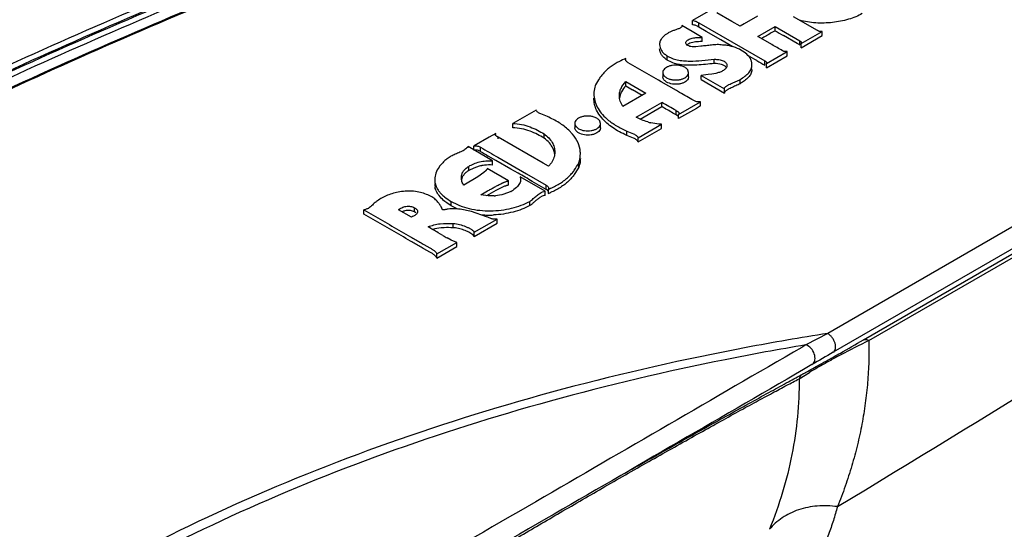
# Model space of a CAD drawing. Units: inches. Extents: x 0 to 17, y 0 to 11.
# Drawn here: x 4.2 to 4.9, y 7.5 to 7.9 of the extents above; entities that cross this region are included whole.
import ezdxf

# ---------------------------------------------------------------- set-up
doc = ezdxf.new("R2010")
doc.units = ezdxf.units.IN
doc.header["$LTSCALE"] = 0.935
doc.header["$MEASUREMENT"] = 0
doc.layers.get('0').update_dxf_attribs({"linetype": 'CONTINUOUS'})

msp = doc.modelspace()

# ---------------------------------------------------------------- linework, layer by layer
at = {"color": 7, "linetype": 'Continuous'}
for p, q in [((4.71448, 7.89898), (4.70068, 7.89104)), ((4.72712, 7.89037), (4.717, 7.8962)), ((4.70068, 7.88819), (4.70068, 7.89104)), ((4.70496, 7.88665), (4.70496, 7.8895)), ((4.70496, 7.8895), (4.74924, 7.86397)), ((4.73266, 7.88718), (4.72712, 7.89037)), ((4.73536, 7.88876), (4.73266, 7.88718)), ((4.74428, 7.89389), (4.73536, 7.88876)), ((4.78453, 7.88432), (4.76846, 7.89361)), ((4.69632, 7.8861), (4.6937, 7.88761)), ((4.70063, 7.88359), (4.69632, 7.8861)), ((4.70721, 7.87974), (4.70063, 7.88359)), ((4.70994, 7.88378), (4.70496, 7.88665)), ((4.71984, 7.87807), (4.70994, 7.88378)), ((4.74456, 7.88031), (4.75618, 7.88702)), ((4.75618, 7.88416), (4.75362, 7.88271)), ((4.75618, 7.88416), (4.75618, 7.88702)), ((4.75618, 7.88702), (4.77264, 7.87749)), ((4.77358, 7.87562), (4.78771, 7.88377)), ((4.78771, 7.88091), (4.78771, 7.88377)), ((4.69825, 7.8755), (4.69701, 7.87465)), ((4.70721, 7.87689), (4.70721, 7.87974)), ((4.7278, 7.87348), (4.71984, 7.87807)), ((4.74651, 7.87919), (4.74456, 7.88031)), ((4.75404, 7.87488), (4.74651, 7.87919)), ((4.77088, 7.87568), (4.76178, 7.88094)), ((4.77264, 7.87463), (4.77264, 7.87749)), ((4.77358, 7.87276), (4.78771, 7.88091)), ((4.77373, 7.87623), (4.77358, 7.87562)), ((4.77358, 7.87276), (4.77358, 7.87562)), ((4.70625, 7.87376), (4.70293, 7.87351)), ((4.75035, 7.8622), (4.7642, 7.8702)), ((4.7642, 7.86734), (4.7642, 7.8702)), ((4.65588, 7.86489), (4.65614, 7.86558)), ((4.65614, 7.86409), (4.65588, 7.86489)), ((4.65614, 7.86489), (4.65614, 7.86558)), ((4.67795, 7.85105), (4.65769, 7.86277)), ((4.68381, 7.86456), (4.68381, 7.86742)), ((4.68669, 7.86303), (4.68381, 7.86456)), ((4.71531, 7.8622), (4.71531, 7.86506)), ((4.72025, 7.86156), (4.7167, 7.86216)), ((4.74266, 7.8649), (4.73948, 7.86674)), ((4.74065, 7.86142), (4.74051, 7.86293)), ((4.74389, 7.86419), (4.74266, 7.8649)), ((4.74924, 7.86111), (4.74924, 7.86397)), ((4.75035, 7.85935), (4.7642, 7.86734)), ((4.75049, 7.86267), (4.75035, 7.8622)), ((4.75035, 7.85935), (4.75035, 7.8622)), ((4.6809, 7.85614), (4.6809, 7.85328)), ((4.69562, 7.85966), (4.69378, 7.86047)), ((4.69814, 7.85614), (4.69774, 7.85765)), ((4.69814, 7.85328), (4.69814, 7.85614)), ((4.71639, 7.85562), (4.71384, 7.85512)), ((4.72384, 7.86088), (4.72369, 7.8599)), ((4.75049, 7.85981), (4.75037, 7.86025)), ((4.65609, 7.84721), (4.65609, 7.85007)), ((4.65609, 7.85007), (4.66952, 7.8423)), ((4.67983, 7.84997), (4.67795, 7.85105)), ((4.68997, 7.84413), (4.67983, 7.84997)), ((4.68342, 7.85262), (4.68527, 7.85181)), ((4.69814, 7.85328), (4.69785, 7.85199)), ((4.71128, 7.85475), (4.70649, 7.85429)), ((4.70649, 7.85143), (4.70649, 7.85429)), ((4.70649, 7.85429), (4.72213, 7.84526)), ((4.70649, 7.85143), (4.72213, 7.84241)), ((4.71384, 7.85512), (4.71128, 7.85475)), ((4.73269, 7.8487), (4.73269, 7.85155)), ((4.66952, 7.8423), (4.65412, 7.83341)), ((4.66705, 7.84087), (4.66053, 7.84463)), ((4.69214, 7.84288), (4.68997, 7.84413)), ((4.72213, 7.84241), (4.72213, 7.84526)), ((4.66298, 7.82624), (4.68017, 7.83616)), ((4.68017, 7.83331), (4.68017, 7.83616)), ((4.69143, 7.82811), (4.70612, 7.83659)), ((4.70612, 7.83373), (4.70612, 7.83659)), ((5.06737, 7.84054), (4.7914, 7.68121)), ((4.5959, 7.831), (4.58027, 7.82198)), ((4.63797, 7.82828), (4.63648, 7.83096)), ((4.66566, 7.82493), (4.68017, 7.83331)), ((4.68978, 7.82775), (4.68978, 7.83061)), ((4.70343, 7.83215), (4.69143, 7.82525)), ((4.70471, 7.83293), (4.70343, 7.83215)), ((4.70612, 7.83373), (4.70471, 7.83293)), ((4.81533, 7.67692), (5.08052, 7.83003)), ((4.81903, 7.67652), (5.08421, 7.82963)), ((4.63663, 7.82554), (4.63478, 7.82635)), ((4.6399, 7.8257), (4.63797, 7.82828)), ((4.63916, 7.82202), (4.63875, 7.82353)), ((4.68978, 7.82775), (4.68764, 7.82899)), ((4.69143, 7.82668), (4.68978, 7.82775)), ((4.69175, 7.82885), (4.69143, 7.82811)), ((4.69143, 7.82525), (4.69143, 7.82811)), ((5.07112, 7.82792), (4.79516, 7.6686)), ((4.58027, 7.81912), (4.58027, 7.82198)), ((4.62037, 7.81491), (4.61781, 7.81758)), ((4.62191, 7.82202), (4.62191, 7.81916)), ((4.62444, 7.8185), (4.62628, 7.81769)), ((4.63916, 7.81916), (4.63887, 7.81788)), ((4.63916, 7.81916), (4.63916, 7.82202)), ((4.65677, 7.81401), (4.65677, 7.81687)), ((4.66436, 7.81248), (4.67999, 7.8215)), ((4.66436, 7.80962), (4.67999, 7.81864)), ((4.67999, 7.81864), (4.67999, 7.8215)), ((4.56436, 7.81281), (4.55433, 7.80703)), ((4.56882, 7.81537), (4.56436, 7.81281)), ((4.56851, 7.81464), (4.56882, 7.81537)), ((4.56882, 7.81464), (4.56882, 7.81537)), ((4.57048, 7.81178), (4.57048, 7.81287)), ((4.60076, 7.7954), (4.57048, 7.81287)), ((4.60127, 7.81216), (4.60127, 7.81502)), ((4.66436, 7.80962), (4.66436, 7.81248)), ((4.55028, 7.80649), (4.54984, 7.80594)), ((4.56675, 7.79698), (4.55028, 7.80649)), ((4.55433, 7.80703), (4.55409, 7.80688)), ((4.55414, 7.80404), (4.55414, 7.80689)), ((4.55869, 7.80321), (4.55869, 7.80606)), ((4.569, 7.79725), (4.56388, 7.8002)), ((4.56675, 7.79413), (4.56675, 7.79698)), ((4.57899, 7.79148), (4.569, 7.79725)), ((4.57031, 7.79935), (4.58938, 7.78834)), ((4.55074, 7.79041), (4.55074, 7.79327)), ((4.55411, 7.7921), (4.55074, 7.79041)), ((4.55764, 7.79331), (4.55411, 7.7921)), ((4.56241, 7.79059), (4.56084, 7.78916)), ((4.57752, 7.78358), (4.56318, 7.79186)), ((4.58387, 7.78867), (4.57899, 7.79148)), ((4.60418, 7.79341), (4.60076, 7.7954)), ((4.60613, 7.7957), (4.60418, 7.79341)), ((4.62456, 7.79272), (4.62456, 7.79557)), ((4.55683, 7.78631), (4.54757, 7.78066)), ((4.56084, 7.78916), (4.55683, 7.78631)), ((4.57752, 7.78072), (4.57752, 7.78358)), ((4.60197, 7.77665), (4.58532, 7.78627)), ((4.58532, 7.78627), (4.58556, 7.78458)), ((4.58938, 7.78834), (4.60257, 7.78071)), ((4.59799, 7.78048), (4.59337, 7.78317)), ((4.57333, 7.77923), (4.56886, 7.77698)), ((4.58279, 7.7791), (4.58103, 7.77767)), ((4.60257, 7.77785), (4.59799, 7.78048)), ((4.60197, 7.77379), (4.60197, 7.77665)), ((4.60257, 7.77785), (4.60257, 7.78071)), ((4.60438, 7.77859), (4.60412, 7.7779)), ((4.60412, 7.77505), (4.60412, 7.7779)), ((4.53906, 7.76687), (4.53906, 7.76973)), ((4.59162, 7.76693), (4.59162, 7.76979)), ((4.60007, 7.77325), (4.59835, 7.77231)), ((4.6013, 7.77367), (4.60007, 7.77325)), ((4.48038, 7.76124), (4.48038, 7.76409)), ((4.5123, 7.75917), (4.5037, 7.76414)), ((4.51447, 7.76266), (4.51447, 7.76552)), ((4.53906, 7.76687), (4.53608, 7.76879)), ((4.54348, 7.76466), (4.53906, 7.76687)), ((4.51447, 7.76266), (4.51365, 7.76305)), ((4.5152, 7.76215), (4.51447, 7.76266)), ((4.56277, 7.75939), (4.55252, 7.76291)), ((4.55443, 7.74916), (4.56975, 7.75793)), ((4.56975, 7.75508), (4.56975, 7.75793)), ((4.54031, 7.75207), (4.54031, 7.75493)), ((4.55443, 7.7463), (4.56975, 7.75508)), ((4.53349, 7.74687), (4.53026, 7.74877)), ((4.53904, 7.74372), (4.53627, 7.74525)), ((4.5427, 7.74232), (4.53904, 7.74372)), ((4.55443, 7.7463), (4.55443, 7.74916)), ((4.52931, 7.73459), (4.5427, 7.74232)), ((4.52931, 7.73173), (4.5427, 7.73946)), ((4.5427, 7.73946), (4.5427, 7.74232)), ((4.52931, 7.73173), (4.52931, 7.73459)), ((4.7914, 7.68121), (4.77684, 7.67356)), ((4.77684, 7.67356), (4.77401, 7.67191)), ((4.77786, 7.67312), (4.77684, 7.67356)), ((4.77226, 7.65083), (4.77918, 7.65511))]:
    msp.add_line(p, q, dxfattribs=at)
for centre, radius, start, end in [((5.50505, 6.57851), 1.50519, 119.94864, 120.23856), ((5.39493, 8.98769), 1.27506, 239.93636, 240.22686), ((4.70666, 7.83369), 0.0432, 89.28008, 91.0509), ((4.68215, 7.72513), 0.17475, 58.81404, 59.48511), ((4.2132, 6.93287), 1.08623, 59.70927, 60.13825), ((4.67577, 7.8166), 0.05276, 111.84287, 117.09816), ((4.71525, 7.8407), 0.0215, 86.12626, 89.82016), ((6.13204, 10.27039), 2.7779, 240.01907, 240.14631), ((4.73309, 7.85856), 0.00756, 354.97368, 0.01624), ((5.22689, 8.82514), 1.13232, 239.72838, 239.98846), ((3.19874, 5.24975), 2.99242, 59.85335, 60.06207), ((2.28913, 3.68854), 4.78746, 59.90445, 60.03725), ((3.0967, 5.08432), 3.17243, 59.90154, 60.05729), ((4.6681, 7.8536), 0.03775, 228.99704, 230.0294), ((4.68187, 7.85971), 0.03835, 253.14446, 256.39755), ((6.52192, 11.18966), 3.91191, 239.8768, 240.0734), ((5.70723, 9.78096), 2.28707, 239.85485, 240.00514), ((4.60741, 7.80164), 0.01819, 0.00321, 4.24157), ((4.56422, 7.76823), 0.02593, 100.53096, 104.70674), ((3.11987, 5.25074), 2.92992, 59.80685, 60.02149), ((4.53984, 7.78157), 0.01189, 180.00335, 190.6022), ((4.70504, 7.52351), 0.28774, 118.24684, 119.64397), ((4.57106, 7.79191), 0.01738, 297.48796, 305.00691), ((4.58397, 7.82812), 0.05411, 291.86684, 293.5835), ((4.56565, 7.80577), 0.03232, 273.68631, 275.3194), ((4.60273, 7.76768), 0.00616, 97.06921, 103.35221), ((4.58388, 7.82547), 0.05433, 291.86888, 293.10626), ((4.58421, 7.8247), 0.05349, 293.10793, 293.66456), ((4.51029, 7.75326), 0.01043, 102.57962, 114.01249), ((4.56444, 7.82244), 0.06184, 265.48261, 269.06327), ((4.56449, 7.82484), 0.06424, 269.0522, 272.5843), ((3.76724, 6.44725), 1.50869, 59.61915, 59.91364), ((4.53501, 7.72261), 0.02954, 95.38023, 106.58101), ((4.53947, 7.73271), 0.01939, 82.98048, 87.50649), ((-3.72096, 21.66246), 16.47141, 301.144204, 302.368198), ((4.7061, 8.0399), 0.34009, 239.49997, 240.04113), ((5.07155, 5.89993), 1.80318, 98.9379, 100.69825), ((5.06847, 5.92923), 1.76854, 99.49137, 101.27435), ((3.39215, 10.14144), 2.84593, 299.64739, 300.00502), ((5.1963, 6.91976), 0.84558, 116.49777, 117.93816), ((8.29509, 1.6056), 7.00068, 119.996598, 120.13127), ((3.70382, 9.59355), 2.21559, 299.40804, 299.65137), ((5.11268, 7.07779), 0.6668, 117.95259, 118.60528), ((4.3209, 8.49165), 0.95266, 298.58016, 299.23185), ((4.95817, 7.35438), 0.34997, 119.47189, 120.76137), ((5.03943, 7.21156), 0.51429, 118.57553, 119.52441), ((3.98163, 9.1004), 1.64957, 299.18964, 299.41278), ((4.54154, 8.0875), 0.49221, 298.30811, 298.53249)]:
    msp.add_arc(centre, radius, start, end, dxfattribs=at)
for points, knots in [([(5.46858, 7.85699), (5.13392, 8.0258), (4.48441, 8.3755), (3.85635, 8.76256), (3.554, 8.96236)], [0, 0, 0, 0, 0.508422, 1, 1, 1, 1]), ([(3.51592, 8.95041), (3.66709, 8.85042), (3.97531, 8.65347), (4.45048, 8.36983), (4.94203, 8.09566), (5.27759, 7.92083), (5.44789, 7.83501)], [0, 0, 0, 0, 0.24361, 0.491524, 0.743681, 1, 1, 1, 1]), ([(3.3794, 7.27377), (3.41844, 7.31453), (3.50166, 7.39439), (3.63788, 7.50652), (3.78732, 7.61285), (3.94923, 7.71287), (4.12283, 7.80609), (4.30727, 7.89206), (4.50164, 7.97037), (4.63556, 8.01664), (4.70391, 8.03847)], [0, 0, 0, 0, 0.109626, 0.223746, 0.342414, 0.465589, 0.593155, 0.724921, 0.860638, 1, 1, 1, 1]), ([(3.38723, 7.2769), (3.42624, 7.31729), (3.50932, 7.39644), (3.64513, 7.50759), (3.79397, 7.61299), (3.9551, 7.71214), (4.12775, 7.80457), (4.31108, 7.88984), (4.5042, 7.96754), (4.63723, 8.01349), (4.70512, 8.03516)], [0, 0, 0, 0, 0.109735, 0.223938, 0.342657, 0.465849, 0.593397, 0.725112, 0.860747, 1, 1, 1, 1]), ([(4.70512, 8.03414), (4.63727, 8.01248), (4.50431, 7.96656), (4.31129, 7.88891), (4.12805, 7.80369), (3.95547, 7.71133), (3.7944, 7.61225), (3.64561, 7.50692), (3.50982, 7.39586), (3.42675, 7.31677), (3.38774, 7.2764)], [0, 0, 0, 0, 0.139243, 0.27487, 0.40658, 0.534127, 0.657321, 0.776044, 0.890255, 1, 1, 1, 1]), ([(4.70633, 8.03084), (4.63855, 8.0092), (4.50573, 7.96333), (4.3129, 7.88576), (4.12985, 7.80064), (3.95744, 7.70838), (3.79653, 7.60941), (3.64786, 7.50421), (3.51219, 7.39327), (3.42919, 7.31427), (3.39021, 7.27395)], [0, 0, 0, 0, 0.139238, 0.27486, 0.406568, 0.534114, 0.657309, 0.776034, 0.890249, 1, 1, 1, 1]), ([(4.70805, 8.02552), (4.64051, 8.00386), (4.50817, 7.95793), (4.31608, 7.88029), (4.13379, 7.7951), (3.96218, 7.70278), (3.80207, 7.60377), (3.65424, 7.49854), (3.51941, 7.38757), (3.43699, 7.30856), (3.39831, 7.26824)], [0, 0, 0, 0, 0.13929, 0.274954, 0.40667, 0.534211, 0.657388, 0.776084, 0.890277, 1, 1, 1, 1]), ([(4.7142, 8.02691), (4.64634, 8.00523), (4.51337, 7.95927), (4.32039, 7.88149), (4.13726, 7.7961), (3.9649, 7.70352), (3.80413, 7.6042), (3.65575, 7.49861), (3.52049, 7.38726), (3.43786, 7.30795), (3.39909, 7.26748)], [0, 0, 0, 0, 0.139359, 0.275073, 0.406837, 0.534401, 0.657577, 0.776246, 0.89037, 1, 1, 1, 1]), ([(4.81457, 7.89565), (4.81318, 7.89485), (4.81016, 7.89342), (4.80357, 7.89118), (4.79458, 7.8894), (4.78525, 7.88915), (4.77784, 7.88997), (4.77423, 7.89076), (4.77248, 7.89125)], [0, 0, 0, 0, 0.11129, 0.230488, 0.482728, 0.744409, 0.874179, 1, 1, 1, 1]), ([(4.70068, 7.89104), (4.7011, 7.89108), (4.70193, 7.89093), (4.70304, 7.89054), (4.70404, 7.89004), (4.70465, 7.88968), (4.70496, 7.8895)], [0, 0, 0, 0, 0.27551, 0.532932, 0.770751, 1, 1, 1, 1]), ([(4.6937, 7.88761), (4.69373, 7.88737), (4.69364, 7.88681), (4.69298, 7.88619), (4.6921, 7.88574), (4.69108, 7.88535), (4.69003, 7.88499), (4.68863, 7.88451), (4.68693, 7.88386), (4.68502, 7.88297), (4.6828, 7.88163), (4.68135, 7.8804), (4.68052, 7.87951)], [0, 0, 0, 0, 0.045506, 0.099144, 0.163465, 0.232399, 0.302766, 0.373237, 0.511905, 0.644998, 0.770677, 1, 1, 1, 1]), ([(4.70496, 7.88665), (4.70465, 7.88682), (4.70404, 7.88718), (4.70304, 7.88768), (4.70193, 7.88807), (4.7011, 7.88822), (4.70068, 7.88819)], [0, 0, 0, 0, 0.229249, 0.467068, 0.72449, 1, 1, 1, 1]), ([(4.78771, 7.88377), (4.78744, 7.88367), (4.78685, 7.88362), (4.78576, 7.88374), (4.78498, 7.88406), (4.78453, 7.88432)], [0, 0, 0, 0, 0.258385, 0.52268, 1, 1, 1, 1]), ([(4.68052, 7.87951), (4.67994, 7.87888), (4.679, 7.87747), (4.67868, 7.8758), (4.67868, 7.87501)], [0, 0, 0, 0, 0.519827, 1, 1, 1, 1]), ([(4.69626, 7.87646), (4.69655, 7.87717), (4.69756, 7.87808), (4.69917, 7.87878), (4.70066, 7.87919), (4.70224, 7.87948), (4.70443, 7.87972), (4.70609, 7.87976), (4.70721, 7.87974)], [0, 0, 0, 0, 0.194372, 0.314707, 0.44548, 0.58113, 0.719785, 1, 1, 1, 1]), ([(4.69705, 7.87461), (4.69678, 7.87484), (4.69636, 7.87544), (4.69626, 7.87613), (4.69626, 7.87646)], [0, 0, 0, 0, 0.52455, 1, 1, 1, 1]), ([(4.70587, 7.87688), (4.70453, 7.87686), (4.70253, 7.87672), (4.69999, 7.87618), (4.6988, 7.87577), (4.69825, 7.8755)], [0, 0, 0, 0, 0.517259, 0.766789, 1, 1, 1, 1]), ([(4.77264, 7.87749), (4.77277, 7.87739), (4.77304, 7.87721), (4.77339, 7.87692), (4.77366, 7.87661), (4.77373, 7.87635), (4.77373, 7.87623)], [0, 0, 0, 0, 0.283052, 0.554597, 0.792777, 1, 1, 1, 1]), ([(4.67868, 7.87501), (4.67868, 7.8743), (4.67893, 7.87284), (4.67994, 7.87077), (4.6816, 7.86888), (4.68302, 7.86787), (4.68381, 7.86742)], [0, 0, 0, 0, 0.222343, 0.457505, 0.714141, 1, 1, 1, 1]), ([(4.68381, 7.86456), (4.68302, 7.86501), (4.6816, 7.86602), (4.67994, 7.86791), (4.67893, 7.86998), (4.67868, 7.87144), (4.67868, 7.87215)], [0, 0, 0, 0, 0.285859, 0.542495, 0.777657, 1, 1, 1, 1]), ([(4.70293, 7.87351), (4.70239, 7.87348), (4.70132, 7.87345), (4.69972, 7.87354), (4.69827, 7.87388), (4.69739, 7.87432), (4.69705, 7.87461)], [0, 0, 0, 0, 0.26597, 0.529425, 0.781377, 1, 1, 1, 1]), ([(4.72096, 7.87458), (4.71976, 7.87482), (4.71726, 7.87494), (4.71356, 7.87462), (4.70988, 7.87418), (4.70746, 7.87389), (4.70625, 7.87376)], [0, 0, 0, 0, 0.248484, 0.503971, 0.753511, 1, 1, 1, 1]), ([(4.73939, 7.866), (4.73851, 7.86716), (4.73631, 7.86939), (4.73208, 7.87206), (4.7278, 7.87359), (4.724, 7.87437), (4.72198, 7.87457), (4.72096, 7.87458)], [0, 0, 0, 0, 0.208433, 0.44458, 0.710838, 0.853529, 1, 1, 1, 1]), ([(4.7642, 7.8702), (4.76391, 7.87018), (4.76332, 7.87016), (4.76248, 7.87021), (4.7617, 7.87041), (4.76128, 7.87068), (4.76108, 7.8708)], [0, 0, 0, 0, 0.271535, 0.540559, 0.782129, 1, 1, 1, 1]), ([(4.65174, 7.86357), (4.64982, 7.86259), (4.64709, 7.86095), (4.64383, 7.85842), (4.64172, 7.85646), (4.63991, 7.85439), (4.63787, 7.85158), (4.63656, 7.84937), (4.6357, 7.84791)], [0, 0, 0, 0, 0.283835, 0.416648, 0.542732, 0.662241, 0.77712, 1, 1, 1, 1]), ([(4.65769, 7.86277), (4.65738, 7.86295), (4.6568, 7.86332), (4.65631, 7.86382), (4.65614, 7.86409)], [0, 0, 0, 0, 0.529577, 1, 1, 1, 1]), ([(4.68381, 7.86742), (4.68478, 7.86677), (4.68699, 7.86565), (4.69065, 7.86453), (4.69467, 7.86397), (4.70019, 7.86377), (4.70709, 7.86423), (4.71258, 7.8648), (4.71531, 7.86506)], [0, 0, 0, 0, 0.108779, 0.228849, 0.35575, 0.485577, 0.743594, 1, 1, 1, 1]), ([(4.69195, 7.86152), (4.69148, 7.8616), (4.68969, 7.86195), (4.68794, 7.8625), (4.68669, 7.86303)], [0, 0, 0, 0, 0.258569, 1, 1, 1, 1]), ([(4.71531, 7.8622), (4.71338, 7.86202), (4.7095, 7.86163), (4.70367, 7.86112), (4.6978, 7.86092), (4.69387, 7.8612), (4.69195, 7.86152)], [0, 0, 0, 0, 0.248901, 0.498538, 0.749806, 1, 1, 1, 1]), ([(4.71531, 7.86506), (4.71637, 7.86506), (4.71794, 7.86495), (4.71995, 7.86453), (4.72129, 7.86408), (4.72242, 7.86347), (4.72324, 7.8627), (4.72374, 7.86181), (4.72384, 7.86118), (4.72384, 7.86088)], [0, 0, 0, 0, 0.304829, 0.453045, 0.590187, 0.712147, 0.818772, 0.912936, 1, 1, 1, 1]), ([(4.74051, 7.86293), (4.74046, 7.86319), (4.74021, 7.86426), (4.73978, 7.86527), (4.73939, 7.866)], [0, 0, 0, 0, 0.24521, 1, 1, 1, 1]), ([(4.74924, 7.86397), (4.74939, 7.86388), (4.74969, 7.8637), (4.75011, 7.86343), (4.75042, 7.86309), (4.75049, 7.86281), (4.75049, 7.86267)], [0, 0, 0, 0, 0.283419, 0.554322, 0.789319, 1, 1, 1, 1]), ([(4.69378, 7.86047), (4.6931, 7.86069), (4.69167, 7.86102), (4.68947, 7.86117), (4.68727, 7.861), (4.68521, 7.86052), (4.68344, 7.85975), (4.68205, 7.85874), (4.68113, 7.85752), (4.6809, 7.85658), (4.6809, 7.85614)], [0, 0, 0, 0, 0.140676, 0.288283, 0.435714, 0.575891, 0.703657, 0.81598, 0.912907, 1, 1, 1, 1]), ([(4.6809, 7.85614), (4.6809, 7.85581), (4.68102, 7.85512), (4.68154, 7.85417), (4.68236, 7.85331), (4.68305, 7.85284), (4.68342, 7.85262)], [0, 0, 0, 0, 0.218504, 0.451855, 0.710653, 1, 1, 1, 1]), ([(4.68527, 7.85181), (4.68594, 7.85159), (4.68737, 7.85126), (4.68958, 7.85111), (4.69178, 7.85128), (4.69383, 7.85176), (4.6956, 7.85253), (4.697, 7.85354), (4.69792, 7.85476), (4.69814, 7.8557), (4.69814, 7.85614)], [0, 0, 0, 0, 0.140673, 0.288274, 0.435701, 0.57588, 0.703662, 0.815996, 0.912913, 1, 1, 1, 1]), ([(4.69774, 7.85765), (4.69763, 7.85784), (4.69708, 7.85866), (4.69628, 7.85928), (4.69562, 7.85966)], [0, 0, 0, 0, 0.22646, 1, 1, 1, 1]), ([(4.72369, 7.8599), (4.72348, 7.85935), (4.72267, 7.85829), (4.72096, 7.85711), (4.71879, 7.85623), (4.71721, 7.85581), (4.71639, 7.85562)], [0, 0, 0, 0, 0.201544, 0.441311, 0.71081, 1, 1, 1, 1]), ([(4.72347, 7.85941), (4.72318, 7.85992), (4.72248, 7.8606), (4.72131, 7.8612), (4.72062, 7.86145), (4.72025, 7.86156)], [0, 0, 0, 0, 0.446252, 0.709937, 1, 1, 1, 1]), ([(4.73269, 7.85155), (4.73379, 7.85219), (4.73584, 7.85353), (4.73845, 7.85585), (4.74, 7.8581), (4.74057, 7.86001), (4.74065, 7.86096), (4.74065, 7.86142)], [0, 0, 0, 0, 0.287939, 0.552602, 0.786096, 0.894111, 1, 1, 1, 1]), ([(4.74062, 7.8579), (4.74058, 7.85746), (4.74043, 7.85657), (4.73992, 7.85528), (4.73916, 7.85404), (4.73782, 7.85241), (4.73567, 7.85055), (4.73373, 7.8493), (4.73269, 7.8487)], [0, 0, 0, 0, 0.105341, 0.213878, 0.328343, 0.450072, 0.714549, 1, 1, 1, 1]), ([(4.65177, 7.8407), (4.65177, 7.84152), (4.65196, 7.8432), (4.65309, 7.84655), (4.65476, 7.84878), (4.65609, 7.85007)], [0, 0, 0, 0, 0.233772, 0.475043, 1, 1, 1, 1]), ([(4.68342, 7.84976), (4.68305, 7.84998), (4.68236, 7.85045), (4.68154, 7.85131), (4.68102, 7.85227), (4.6809, 7.85295), (4.6809, 7.85328)], [0, 0, 0, 0, 0.289347, 0.548145, 0.781495, 1, 1, 1, 1]), ([(4.69785, 7.85199), (4.69741, 7.85104), (4.69602, 7.84984), (4.69381, 7.8489), (4.69101, 7.84824), (4.6874, 7.84824), (4.6846, 7.84908), (4.68342, 7.84976)], [0, 0, 0, 0, 0.199641, 0.323061, 0.458446, 0.742222, 1, 1, 1, 1]), ([(4.72213, 7.84526), (4.72212, 7.84545), (4.72224, 7.84586), (4.72266, 7.84636), (4.72321, 7.84683), (4.72384, 7.84727), (4.72451, 7.84768), (4.72545, 7.84818), (4.72669, 7.84876), (4.7282, 7.84945), (4.72974, 7.85012), (4.73127, 7.85076), (4.73225, 7.85126), (4.73269, 7.85155)], [0, 0, 0, 0, 0.044695, 0.096321, 0.155005, 0.216656, 0.2792, 0.342696, 0.472322, 0.604586, 0.738679, 0.873077, 1, 1, 1, 1]), ([(4.6357, 7.84791), (4.63553, 7.84741), (4.63493, 7.84545), (4.63466, 7.84337), (4.63466, 7.84184)], [0, 0, 0, 0, 0.25316, 1, 1, 1, 1]), ([(4.65609, 7.84721), (4.65491, 7.84608), (4.65297, 7.84358), (4.652, 7.84055), (4.65184, 7.83908)], [0, 0, 0, 0, 0.525161, 1, 1, 1, 1]), ([(4.73269, 7.8487), (4.73225, 7.8484), (4.73127, 7.8479), (4.72974, 7.84726), (4.7282, 7.84659), (4.72669, 7.84591), (4.72545, 7.84532), (4.72451, 7.84482), (4.72384, 7.84441), (4.72321, 7.84397), (4.72266, 7.84351), (4.72224, 7.843), (4.72212, 7.84259), (4.72213, 7.84241)], [0, 0, 0, 0, 0.126923, 0.261321, 0.395414, 0.527678, 0.657304, 0.7208, 0.783344, 0.844995, 0.903679, 0.955305, 1, 1, 1, 1]), ([(4.63466, 7.84184), (4.63466, 7.84035), (4.63504, 7.8373), (4.63674, 7.83288), (4.63955, 7.82873), (4.64199, 7.82628), (4.64333, 7.82511)], [0, 0, 0, 0, 0.230474, 0.469488, 0.724137, 1, 1, 1, 1]), ([(4.63648, 7.83096), (4.63589, 7.83223), (4.63498, 7.83486), (4.63466, 7.83762), (4.63466, 7.83898)], [0, 0, 0, 0, 0.507679, 1, 1, 1, 1]), ([(4.65412, 7.83341), (4.65339, 7.83451), (4.65221, 7.83685), (4.65177, 7.83944), (4.65177, 7.8407)], [0, 0, 0, 0, 0.513757, 1, 1, 1, 1]), ([(4.70612, 7.83659), (4.70574, 7.83646), (4.70488, 7.83637), (4.70365, 7.83653), (4.70253, 7.83689), (4.70188, 7.83724), (4.70158, 7.83742)], [0, 0, 0, 0, 0.257155, 0.532823, 0.780002, 1, 1, 1, 1]), ([(4.6035, 7.82662), (4.60199, 7.8272), (4.60011, 7.82789), (4.59798, 7.82895), (4.59683, 7.82967), (4.59613, 7.83044), (4.5959, 7.831)], [0, 0, 0, 0, 0.542005, 0.672269, 0.793782, 1, 1, 1, 1]), ([(4.68978, 7.83061), (4.68977, 7.83061), (4.68976, 7.8306), (4.68978, 7.83058), (4.6898, 7.83057), (4.68985, 7.83056), (4.6899, 7.83054), (4.69, 7.83049), (4.69013, 7.83043), (4.69029, 7.83034), (4.69046, 7.83025), (4.69063, 7.83016), (4.69085, 7.83003), (4.69109, 7.82986), (4.69136, 7.82963), (4.69157, 7.82939), (4.69172, 7.82913), (4.69175, 7.82894), (4.69175, 7.82885)], [0, 0, 0, 0, 0.005485, 0.011421, 0.021921, 0.035287, 0.062382, 0.085319, 0.151017, 0.213074, 0.284812, 0.357726, 0.426371, 0.555303, 0.679259, 0.795142, 0.900855, 1, 1, 1, 1]), ([(4.61781, 7.81758), (4.61583, 7.81942), (4.61124, 7.82279), (4.6062, 7.82541), (4.6035, 7.82662)], [0, 0, 0, 0, 0.476984, 1, 1, 1, 1]), ([(4.63478, 7.82635), (4.6341, 7.82658), (4.63268, 7.8269), (4.63047, 7.82705), (4.62827, 7.82688), (4.62622, 7.8264), (4.62445, 7.82563), (4.62306, 7.82462), (4.62214, 7.8234), (4.62191, 7.82246), (4.62191, 7.82202)], [0, 0, 0, 0, 0.140699, 0.288313, 0.435748, 0.575918, 0.703674, 0.815989, 0.912906, 1, 1, 1, 1]), ([(4.63875, 7.82353), (4.63864, 7.82373), (4.63809, 7.82454), (4.63729, 7.82516), (4.63663, 7.82554)], [0, 0, 0, 0, 0.226446, 1, 1, 1, 1]), ([(4.65677, 7.81401), (4.65506, 7.81477), (4.65177, 7.81639), (4.64589, 7.81997), (4.64199, 7.82324), (4.6399, 7.8257)], [0, 0, 0, 0, 0.272111, 0.531032, 1, 1, 1, 1]), ([(4.64385, 7.82467), (4.64571, 7.82311), (4.64988, 7.82024), (4.65438, 7.81794), (4.65677, 7.81687)], [0, 0, 0, 0, 0.480559, 1, 1, 1, 1]), ([(4.67075, 7.82301), (4.66936, 7.82344), (4.66671, 7.82439), (4.66418, 7.82561), (4.66298, 7.82624)], [0, 0, 0, 0, 0.518039, 1, 1, 1, 1]), ([(4.58027, 7.82198), (4.58421, 7.82193), (4.58999, 7.82064), (4.5968, 7.81764), (4.59985, 7.81589), (4.60127, 7.81502)], [0, 0, 0, 0, 0.529523, 0.77502, 1, 1, 1, 1]), ([(4.60127, 7.81216), (4.59985, 7.81304), (4.5968, 7.81478), (4.58999, 7.81778), (4.58421, 7.81907), (4.58027, 7.81912)], [0, 0, 0, 0, 0.22498, 0.470477, 1, 1, 1, 1]), ([(4.62191, 7.82202), (4.62191, 7.82169), (4.62203, 7.82101), (4.62255, 7.82005), (4.62337, 7.81919), (4.62406, 7.81872), (4.62444, 7.8185)], [0, 0, 0, 0, 0.218504, 0.451857, 0.710655, 1, 1, 1, 1]), ([(4.62444, 7.81564), (4.62406, 7.81586), (4.62337, 7.81633), (4.62255, 7.81719), (4.62203, 7.81815), (4.62191, 7.81883), (4.62191, 7.81916)], [0, 0, 0, 0, 0.289345, 0.548143, 0.781496, 1, 1, 1, 1]), ([(4.63887, 7.81788), (4.63843, 7.81692), (4.63703, 7.81573), (4.63482, 7.81478), (4.63202, 7.81413), (4.62842, 7.81412), (4.62561, 7.81496), (4.62444, 7.81564)], [0, 0, 0, 0, 0.199603, 0.323004, 0.45838, 0.742172, 1, 1, 1, 1]), ([(4.62628, 7.81769), (4.62696, 7.81747), (4.62839, 7.81714), (4.63059, 7.81699), (4.63279, 7.81716), (4.63484, 7.81764), (4.63661, 7.81842), (4.63801, 7.81942), (4.63893, 7.82064), (4.63916, 7.82158), (4.63916, 7.82202)], [0, 0, 0, 0, 0.14068, 0.288281, 0.435701, 0.575875, 0.703653, 0.815991, 0.912914, 1, 1, 1, 1]), ([(4.65677, 7.81687), (4.65827, 7.81628), (4.66016, 7.81559), (4.66228, 7.81453), (4.66343, 7.81381), (4.66413, 7.81305), (4.66436, 7.81248)], [0, 0, 0, 0, 0.542076, 0.672353, 0.793866, 1, 1, 1, 1]), ([(4.67999, 7.8215), (4.67938, 7.82151), (4.67698, 7.82162), (4.67459, 7.82202), (4.67285, 7.82244)], [0, 0, 0, 0, 0.252678, 1, 1, 1, 1]), ([(4.57048, 7.81287), (4.57049, 7.81287), (4.5705, 7.81288), (4.57048, 7.8129), (4.57046, 7.81291), (4.57041, 7.81293), (4.57036, 7.81295), (4.57026, 7.81299), (4.57013, 7.81305), (4.56997, 7.81314), (4.5698, 7.81323), (4.56962, 7.81332), (4.56941, 7.81345), (4.56916, 7.81363), (4.5689, 7.81385), (4.56869, 7.81409), (4.56854, 7.81435), (4.56851, 7.81454), (4.56851, 7.81464)], [0, 0, 0, 0, 0.005468, 0.011412, 0.021924, 0.035309, 0.06247, 0.085458, 0.151217, 0.213249, 0.284986, 0.357912, 0.42656, 0.555464, 0.679369, 0.795204, 0.900881, 1, 1, 1, 1]), ([(4.60127, 7.81502), (4.60239, 7.81422), (4.60439, 7.81251), (4.60671, 7.80949), (4.60814, 7.80624), (4.60847, 7.80396), (4.60847, 7.80285)], [0, 0, 0, 0, 0.280095, 0.535701, 0.772933, 1, 1, 1, 1]), ([(4.60719, 7.80542), (4.60657, 7.8067), (4.60485, 7.80923), (4.60256, 7.81124), (4.60127, 7.81216)], [0, 0, 0, 0, 0.473918, 1, 1, 1, 1]), ([(4.62555, 7.80298), (4.62539, 7.80509), (4.62429, 7.80944), (4.62184, 7.81317), (4.62037, 7.81491)], [0, 0, 0, 0, 0.480572, 1, 1, 1, 1]), ([(4.66436, 7.80962), (4.66413, 7.81019), (4.66343, 7.81095), (4.66228, 7.81168), (4.66016, 7.81273), (4.65827, 7.81342), (4.65677, 7.81401)], [0, 0, 0, 0, 0.206134, 0.327647, 0.457924, 1, 1, 1, 1]), ([(4.54984, 7.80594), (4.54921, 7.80524), (4.54759, 7.80399), (4.54526, 7.80291), (4.54326, 7.80208), (4.54126, 7.80121), (4.5398, 7.8005), (4.53884, 7.80001)], [0, 0, 0, 0, 0.225631, 0.480071, 0.612213, 0.743365, 1, 1, 1, 1]), ([(4.55414, 7.80689), (4.55452, 7.80703), (4.55538, 7.80711), (4.55661, 7.80695), (4.55773, 7.80659), (4.55838, 7.80624), (4.55869, 7.80606)], [0, 0, 0, 0, 0.257892, 0.532985, 0.779893, 1, 1, 1, 1]), ([(4.55869, 7.80321), (4.55838, 7.80338), (4.55773, 7.80373), (4.55661, 7.80409), (4.55538, 7.80425), (4.55452, 7.80417), (4.55414, 7.80404)], [0, 0, 0, 0, 0.220107, 0.467015, 0.742108, 1, 1, 1, 1]), ([(4.60847, 7.80285), (4.60847, 7.80161), (4.60806, 7.79906), (4.60688, 7.79676), (4.60613, 7.7957)], [0, 0, 0, 0, 0.486642, 1, 1, 1, 1]), ([(4.60838, 7.80143), (4.60834, 7.80176), (4.60811, 7.80314), (4.60765, 7.80447), (4.60719, 7.80542)], [0, 0, 0, 0, 0.245615, 1, 1, 1, 1]), ([(4.53884, 7.80001), (4.53799, 7.79953), (4.53639, 7.79849), (4.53425, 7.79672), (4.53242, 7.79483), (4.53039, 7.79228), (4.52852, 7.78889), (4.52795, 7.78588), (4.52795, 7.78443)], [0, 0, 0, 0, 0.148276, 0.287789, 0.420155, 0.546187, 0.780513, 1, 1, 1, 1]), ([(4.55074, 7.79327), (4.55183, 7.7939), (4.55416, 7.79508), (4.55804, 7.7964), (4.5623, 7.79707), (4.56527, 7.7971), (4.56675, 7.79698)], [0, 0, 0, 0, 0.22571, 0.469573, 0.732258, 1, 1, 1, 1]), ([(4.62456, 7.79557), (4.62473, 7.79606), (4.62533, 7.79803), (4.6256, 7.8001), (4.6256, 7.80164)], [0, 0, 0, 0, 0.253152, 1, 1, 1, 1]), ([(4.62559, 7.79843), (4.62558, 7.79795), (4.62547, 7.79601), (4.62504, 7.79409), (4.62456, 7.79272)], [0, 0, 0, 0, 0.24857, 1, 1, 1, 1]), ([(4.54581, 7.78577), (4.54581, 7.78646), (4.54599, 7.78788), (4.54691, 7.78994), (4.54854, 7.7918), (4.54995, 7.79281), (4.55074, 7.79327)], [0, 0, 0, 0, 0.220452, 0.451519, 0.709412, 1, 1, 1, 1]), ([(4.55074, 7.79041), (4.55008, 7.79002), (4.54887, 7.78919), (4.54739, 7.78769), (4.54639, 7.78605), (4.54603, 7.78487), (4.54593, 7.78429)], [0, 0, 0, 0, 0.286303, 0.545964, 0.78072, 1, 1, 1, 1]), ([(4.56675, 7.79413), (4.56493, 7.79427), (4.56248, 7.7942), (4.56008, 7.79384), (4.55948, 7.79373)], [0, 0, 0, 0, 0.752189, 1, 1, 1, 1]), ([(4.56318, 7.79186), (4.56313, 7.79182), (4.56304, 7.79172), (4.56301, 7.79154), (4.56299, 7.79137), (4.56291, 7.7912), (4.56281, 7.79104), (4.56264, 7.79084), (4.5625, 7.79069), (4.56241, 7.79059)], [0, 0, 0, 0, 0.127128, 0.243348, 0.360791, 0.479537, 0.603951, 0.733879, 1, 1, 1, 1]), ([(4.60562, 7.77853), (4.60789, 7.77953), (4.61115, 7.78122), (4.61505, 7.78394), (4.61759, 7.78607), (4.61975, 7.78833), (4.62213, 7.79145), (4.6236, 7.79394), (4.62456, 7.79557)], [0, 0, 0, 0, 0.2868, 0.420951, 0.547979, 0.667571, 0.781233, 1, 1, 1, 1]), ([(4.62456, 7.79272), (4.6236, 7.79108), (4.62213, 7.7886), (4.61976, 7.78549), (4.61761, 7.78323), (4.61509, 7.7811), (4.61119, 7.77839), (4.60795, 7.7767), (4.60568, 7.7757)], [0, 0, 0, 0, 0.218853, 0.33254, 0.452126, 0.579134, 0.713257, 1, 1, 1, 1]), ([(4.52795, 7.78443), (4.52795, 7.78304), (4.52833, 7.78091), (4.52957, 7.77829), (4.53089, 7.77637), (4.53254, 7.77454), (4.53519, 7.77218), (4.53746, 7.77066), (4.53906, 7.76973)], [0, 0, 0, 0, 0.215364, 0.328924, 0.449013, 0.57655, 0.711467, 1, 1, 1, 1]), ([(4.54757, 7.78066), (4.54725, 7.78104), (4.54671, 7.78183), (4.54617, 7.78312), (4.54588, 7.78444), (4.54581, 7.78533), (4.54581, 7.78577)], [0, 0, 0, 0, 0.26593, 0.516463, 0.759829, 1, 1, 1, 1]), ([(4.55885, 7.77421), (4.56031, 7.77507), (4.56252, 7.77634), (4.56548, 7.778), (4.56773, 7.77923), (4.56963, 7.78026), (4.57117, 7.78106), (4.57235, 7.78164), (4.57336, 7.78211), (4.57418, 7.78247), (4.57481, 7.78273), (4.57545, 7.78298), (4.5761, 7.78324), (4.5768, 7.78344), (4.57729, 7.7835), (4.57752, 7.78358)], [0, 0, 0, 0, 0.242195, 0.364129, 0.486778, 0.610296, 0.672585, 0.735455, 0.799108, 0.831299, 0.86378, 0.896614, 0.929903, 0.964578, 1, 1, 1, 1]), ([(4.58556, 7.78458), (4.58556, 7.7841), (4.58543, 7.7831), (4.58487, 7.78167), (4.58397, 7.78031), (4.58321, 7.77949), (4.58279, 7.7791)], [0, 0, 0, 0, 0.230577, 0.470175, 0.725579, 1, 1, 1, 1]), ([(4.52597, 7.77277), (4.52482, 7.77343), (4.52233, 7.77463), (4.51825, 7.77592), (4.51379, 7.77663), (4.5077, 7.77678), (4.50173, 7.77583), (4.49628, 7.77398), (4.49382, 7.7728), (4.49268, 7.77214)], [0, 0, 0, 0, 0.114394, 0.238222, 0.369201, 0.503573, 0.7643, 0.886324, 1, 1, 1, 1]), ([(4.53149, 7.77287), (4.53065, 7.77384), (4.5292, 7.77586), (4.52837, 7.77822), (4.52815, 7.77938)], [0, 0, 0, 0, 0.521256, 1, 1, 1, 1]), ([(4.57908, 7.77649), (4.57833, 7.7761), (4.57674, 7.77539), (4.57329, 7.77426), (4.57053, 7.77376), (4.56865, 7.77358)], [0, 0, 0, 0, 0.232794, 0.478775, 1, 1, 1, 1]), ([(4.57752, 7.78072), (4.57734, 7.78066), (4.57694, 7.7806), (4.57638, 7.78048), (4.57584, 7.78028), (4.57515, 7.78001), (4.57431, 7.77967), (4.57365, 7.77938), (4.57333, 7.77923)], [0, 0, 0, 0, 0.131811, 0.26446, 0.39073, 0.514721, 0.759178, 1, 1, 1, 1]), ([(4.59162, 7.76979), (4.5925, 7.77029), (4.59399, 7.77162), (4.59584, 7.77325), (4.59739, 7.77451), (4.59869, 7.77541), (4.60019, 7.77624), (4.60135, 7.77658), (4.60197, 7.77665)], [0, 0, 0, 0, 0.24035, 0.473195, 0.591532, 0.716023, 0.851929, 1, 1, 1, 1]), ([(4.60257, 7.78071), (4.60281, 7.78058), (4.60327, 7.78029), (4.60385, 7.77979), (4.60426, 7.77923), (4.60438, 7.77879), (4.60438, 7.77859)], [0, 0, 0, 0, 0.286506, 0.552398, 0.788541, 1, 1, 1, 1]), ([(4.60412, 7.77653), (4.60395, 7.7768), (4.60346, 7.7773), (4.60289, 7.77768), (4.60257, 7.77785)], [0, 0, 0, 0, 0.470043, 1, 1, 1, 1]), ([(4.49268, 7.77214), (4.49159, 7.77152), (4.49001, 7.77054), (4.48807, 7.76908), (4.48678, 7.76793), (4.48555, 7.76673), (4.48449, 7.76573), (4.48343, 7.76508), (4.48215, 7.76453), (4.4811, 7.76425), (4.48038, 7.76409)], [0, 0, 0, 0, 0.253242, 0.373455, 0.488718, 0.602339, 0.719112, 0.782382, 0.851285, 1, 1, 1, 1]), ([(4.53317, 7.76429), (4.53315, 7.76427), (4.53314, 7.76438), (4.53311, 7.76444), (4.53307, 7.76451), (4.53302, 7.76459), (4.53297, 7.76471), (4.53291, 7.76486), (4.53284, 7.76501), (4.53274, 7.7652), (4.53262, 7.76543), (4.53247, 7.76572), (4.53227, 7.7661), (4.532, 7.76658), (4.53165, 7.76714), (4.53129, 7.76769), (4.53089, 7.76825), (4.53034, 7.76898), (4.52956, 7.76988), (4.52852, 7.77092), (4.52732, 7.77191), (4.52644, 7.77249), (4.52597, 7.77277)], [0, 0, 0, 0, 0.007641, 0.015494, 0.021523, 0.027707, 0.04181, 0.056513, 0.070659, 0.084533, 0.112519, 0.140968, 0.169714, 0.227542, 0.285782, 0.344736, 0.404548, 0.465234, 0.589594, 0.719365, 0.855732, 1, 1, 1, 1]), ([(4.53608, 7.76879), (4.53564, 7.7691), (4.534, 7.77033), (4.53248, 7.77172), (4.53149, 7.77287)], [0, 0, 0, 0, 0.261463, 1, 1, 1, 1]), ([(4.53906, 7.76973), (4.54085, 7.76869), (4.54477, 7.76683), (4.55346, 7.76408), (4.56297, 7.76317), (4.5725, 7.76383), (4.57942, 7.76508), (4.58584, 7.76698), (4.58982, 7.76875), (4.59162, 7.76979)], [0, 0, 0, 0, 0.113871, 0.237065, 0.499851, 0.632571, 0.761829, 0.885593, 1, 1, 1, 1]), ([(4.56773, 7.77351), (4.56698, 7.77346), (4.564, 7.77338), (4.56102, 7.77371), (4.55885, 7.77421)], [0, 0, 0, 0, 0.253091, 1, 1, 1, 1]), ([(4.59835, 7.77231), (4.59774, 7.77191), (4.59659, 7.77103), (4.59524, 7.76987), (4.59419, 7.76894), (4.5934, 7.76823), (4.59256, 7.76753), (4.59195, 7.76712), (4.59162, 7.76693)], [0, 0, 0, 0, 0.254598, 0.499676, 0.621758, 0.744219, 0.868903, 1, 1, 1, 1]), ([(4.48038, 7.76409), (4.48247, 7.76289), (4.48665, 7.76048), (4.49293, 7.75688), (4.4992, 7.75327), (4.50548, 7.74965), (4.51073, 7.74665), (4.51492, 7.74426), (4.51802, 7.74245), (4.52057, 7.7409), (4.52266, 7.73969), (4.52431, 7.73878), (4.52594, 7.73788), (4.52744, 7.73693), (4.52865, 7.73589), (4.52919, 7.73503), (4.52931, 7.73459)], [0, 0, 0, 0, 0.126231, 0.252468, 0.378539, 0.50464, 0.631423, 0.694686, 0.757078, 0.818932, 0.850704, 0.883681, 0.916983, 0.948402, 0.976159, 1, 1, 1, 1]), ([(4.5037, 7.76414), (4.50433, 7.7647), (4.50588, 7.7657), (4.50865, 7.76656), (4.51168, 7.76662), (4.51363, 7.76598), (4.51447, 7.76552)], [0, 0, 0, 0, 0.21999, 0.475703, 0.749347, 1, 1, 1, 1]), ([(4.51365, 7.76305), (4.51279, 7.7634), (4.5109, 7.76382), (4.50897, 7.76365), (4.50802, 7.76344)], [0, 0, 0, 0, 0.489273, 1, 1, 1, 1]), ([(4.51447, 7.76552), (4.51474, 7.76535), (4.51525, 7.76499), (4.5159, 7.76439), (4.51635, 7.7637), (4.51645, 7.76318), (4.51645, 7.76294)], [0, 0, 0, 0, 0.285329, 0.548538, 0.783456, 1, 1, 1, 1]), ([(4.53472, 7.76422), (4.53456, 7.76419), (4.53433, 7.76415), (4.53402, 7.7641), (4.53378, 7.76406), (4.53358, 7.76403), (4.53341, 7.76401), (4.5333, 7.76401), (4.5332, 7.76405), (4.53314, 7.76415), (4.53315, 7.76424), (4.53317, 7.76429)], [0, 0, 0, 0, 0.266804, 0.397397, 0.528645, 0.671302, 0.746208, 0.812204, 0.864573, 0.911364, 1, 1, 1, 1]), ([(4.55252, 7.76291), (4.55113, 7.76334), (4.54826, 7.76408), (4.54381, 7.76476), (4.53999, 7.76485), (4.53733, 7.76463), (4.53583, 7.76442), (4.53509, 7.76428), (4.53472, 7.76422)], [0, 0, 0, 0, 0.241898, 0.492721, 0.747866, 0.874511, 0.937224, 1, 1, 1, 1]), ([(4.59162, 7.76693), (4.58995, 7.76597), (4.58629, 7.76431), (4.57825, 7.76182), (4.57178, 7.76087), (4.56739, 7.76067)], [0, 0, 0, 0, 0.229333, 0.476742, 1, 1, 1, 1]), ([(4.52931, 7.73173), (4.52919, 7.73217), (4.52865, 7.73304), (4.52744, 7.73407), (4.52594, 7.73503), (4.52431, 7.73593), (4.52266, 7.73683), (4.52057, 7.73805), (4.51802, 7.73959), (4.51492, 7.7414), (4.51073, 7.7438), (4.50548, 7.74679), (4.4992, 7.75041), (4.49293, 7.75402), (4.48665, 7.75762), (4.48247, 7.76003), (4.48038, 7.76124)], [0, 0, 0, 0, 0.023841, 0.051598, 0.083017, 0.116319, 0.149296, 0.181068, 0.242922, 0.305314, 0.368577, 0.49536, 0.621461, 0.747532, 0.873769, 1, 1, 1, 1]), ([(4.51645, 7.76294), (4.51645, 7.76275), (4.51639, 7.76235), (4.51612, 7.76179), (4.5157, 7.76128), (4.51495, 7.76061), (4.51381, 7.75989), (4.51282, 7.75941), (4.5123, 7.75917)], [0, 0, 0, 0, 0.098298, 0.20128, 0.313512, 0.436546, 0.709618, 1, 1, 1, 1]), ([(4.56975, 7.75793), (4.56944, 7.75786), (4.5688, 7.75778), (4.56784, 7.7578), (4.56691, 7.75794), (4.56575, 7.75825), (4.56439, 7.75879), (4.56331, 7.75919), (4.56277, 7.75939)], [0, 0, 0, 0, 0.130524, 0.265799, 0.396714, 0.521297, 0.762001, 1, 1, 1, 1]), ([(4.52356, 7.75268), (4.52478, 7.75321), (4.5274, 7.75411), (4.53301, 7.75519), (4.53739, 7.75505), (4.54031, 7.75493)], [0, 0, 0, 0, 0.234922, 0.485336, 1, 1, 1, 1]), ([(4.54031, 7.75207), (4.53829, 7.75216), (4.5356, 7.75225), (4.53291, 7.75208), (4.53224, 7.75202)], [0, 0, 0, 0, 0.75123, 1, 1, 1, 1]), ([(4.54031, 7.75493), (4.54176, 7.75487), (4.54459, 7.75441), (4.54789, 7.75327), (4.55031, 7.7522), (4.5517, 7.75147), (4.55272, 7.75083), (4.55361, 7.75019), (4.55421, 7.74961), (4.55443, 7.74916)], [0, 0, 0, 0, 0.279561, 0.545511, 0.670126, 0.788806, 0.846433, 0.902261, 1, 1, 1, 1]), ([(4.55443, 7.7463), (4.55423, 7.74671), (4.55351, 7.74745), (4.55222, 7.74831), (4.55076, 7.74912), (4.54917, 7.74986), (4.54747, 7.75054), (4.54505, 7.75136), (4.54314, 7.75179), (4.54184, 7.75195)], [0, 0, 0, 0, 0.098146, 0.211901, 0.330943, 0.455135, 0.585256, 0.720282, 1, 1, 1, 1]), ([(5.19392, 7.68014), (5.09591, 7.61801), (4.89737, 7.4951), (4.59403, 7.31589), (4.28353, 7.1408), (4.07306, 7.02754), (3.96669, 6.9716)], [0, 0, 0, 0, 0.245612, 0.494172, 0.745646, 1, 1, 1, 1]), ([(4.79516, 7.6686), (4.79554, 7.66881), (4.79621, 7.66951), (4.79671, 7.67097), (4.79675, 7.67274), (4.79636, 7.67468), (4.79556, 7.67665), (4.79443, 7.6785), (4.79304, 7.68007), (4.79197, 7.6809), (4.79141, 7.68122)], [0, 0, 0, 0, 0.086842, 0.186446, 0.303818, 0.437653, 0.582102, 0.729386, 0.871382, 1, 1, 1, 1]), ([(4.77401, 7.67191), (4.71462, 7.63736), (4.59273, 7.56665), (4.33901, 7.41996), (4.14456, 7.30803), (4.01257, 7.23231)], [0, 0, 0, 0, 0.234454, 0.480806, 1, 1, 1, 1]), ([(4.73682, 7.67176), (4.69543, 7.66394), (4.61455, 7.64566), (4.49798, 7.60975), (4.38942, 7.56624), (4.29034, 7.51571), (4.20207, 7.45881), (4.13745, 7.40582), (4.0926, 7.36086), (4.05369, 7.31599), (4.02871, 7.27974), (4.01456, 7.25477)], [0, 0, 0, 0, 0.147254, 0.289587, 0.425986, 0.555596, 0.677835, 0.792451, 0.84696, 0.899663, 1, 1, 1, 1]), ([(4.78087, 7.66032), (4.7813, 7.66056), (4.7821, 7.66128), (4.78282, 7.66278), (4.78304, 7.6646), (4.78269, 7.6673), (4.78117, 7.6705), (4.77906, 7.67248), (4.77786, 7.67312)], [0, 0, 0, 0, 0.097264, 0.203059, 0.321399, 0.452189, 0.732658, 1, 1, 1, 1]), ([(4.81903, 7.67652), (4.81913, 7.67184), (4.81908, 7.66247), (4.81828, 7.64842), (4.81674, 7.63439), (4.81446, 7.62039), (4.81145, 7.60644), (4.8077, 7.59255), (4.80323, 7.57873), (4.79979, 7.56963), (4.79795, 7.5651)], [0, 0, 0, 0, 0.123003, 0.246142, 0.369637, 0.49371, 0.618579, 0.744451, 0.871529, 1, 1, 1, 1]), ([(4.81533, 7.67692), (4.81545, 7.67699), (4.81571, 7.6771), (4.81628, 7.67725), (4.81707, 7.67726), (4.81806, 7.67702), (4.8187, 7.67671), (4.81903, 7.67652)], [0, 0, 0, 0, 0.108015, 0.218323, 0.45172, 0.71089, 1, 1, 1, 1]), ([(4.78087, 7.66032), (4.72142, 7.6258), (4.59943, 7.55514), (4.34557, 7.40846), (4.15112, 7.29637), (4.01916, 7.22055)], [0, 0, 0, 0, 0.234463, 0.480879, 1, 1, 1, 1]), ([(4.72271, 7.66364), (4.68332, 7.65578), (4.60635, 7.63764), (4.49538, 7.60262), (4.39193, 7.5606), (4.29728, 7.51211), (4.21263, 7.45774), (4.13903, 7.39812), (4.07745, 7.33399), (4.04396, 7.28731), (4.02975, 7.26356)], [0, 0, 0, 0, 0.146664, 0.288466, 0.424479, 0.553914, 0.676235, 0.7912, 0.898928, 1, 1, 1, 1]), ([(4.65546, 7.58761), (4.66758, 7.59449), (4.69089, 7.60765), (4.71919, 7.62349), (4.73976, 7.63491), (4.75296, 7.64218), (4.76451, 7.6485), (4.77166, 7.65238), (4.77495, 7.65415)], [0, 0, 0, 0, 0.30566, 0.587233, 0.711237, 0.821681, 0.917931, 1, 1, 1, 1]), ([(4.77495, 7.65415), (4.77464, 7.65397), (4.77405, 7.65356), (4.7733, 7.65278), (4.77268, 7.65186), (4.77238, 7.65118), (4.77226, 7.65083)], [0, 0, 0, 0, 0.245081, 0.492411, 0.743655, 1, 1, 1, 1]), ([(4.55795, 7.52927), (4.56662, 7.53443), (4.58463, 7.54509), (4.61267, 7.56153), (4.64245, 7.57877), (4.67306, 7.59627), (4.69844, 7.61057), (4.71781, 7.62136), (4.73102, 7.62865), (4.74309, 7.63525), (4.75394, 7.64111), (4.76351, 7.64623), (4.76949, 7.64938), (4.77226, 7.65083)], [0, 0, 0, 0, 0.122838, 0.254768, 0.395744, 0.541821, 0.684067, 0.750317, 0.811792, 0.86776, 0.917833, 0.96189, 1, 1, 1, 1]), ([(4.77226, 7.65083), (4.77231, 7.64234), (4.77154, 7.62529), (4.76781, 7.59984), (4.76151, 7.57457), (4.75567, 7.55808), (4.75236, 7.54991)], [0, 0, 0, 0, 0.246065, 0.493696, 0.744505, 1, 1, 1, 1]), ([(4.01659, 6.91744), (4.12338, 6.9736), (4.33469, 7.08731), (4.64642, 7.26309), (4.95097, 7.44302), (5.1503, 7.56642), (5.2487, 7.6288)], [0, 0, 0, 0, 0.254354, 0.505828, 0.754388, 1, 1, 1, 1]), ([(4.79795, 7.5651), (4.7935, 7.5657), (4.78463, 7.56599), (4.77388, 7.56389), (4.76611, 7.56075), (4.76088, 7.55777), (4.75624, 7.55418), (4.75356, 7.55139), (4.75236, 7.54991)], [0, 0, 0, 0, 0.269384, 0.52637, 0.649718, 0.769513, 0.886082, 1, 1, 1, 1]), ([(4.79795, 7.5651), (4.7971, 7.562), (4.79524, 7.55577), (4.79092, 7.54319), (4.78712, 7.53383), (4.78435, 7.52762)], [0, 0, 0, 0, 0.241372, 0.488758, 1, 1, 1, 1])]:
    msp.add_open_spline(points, degree=3, knots=knots, dxfattribs=at)

doc.saveas('drawing.dxf')
